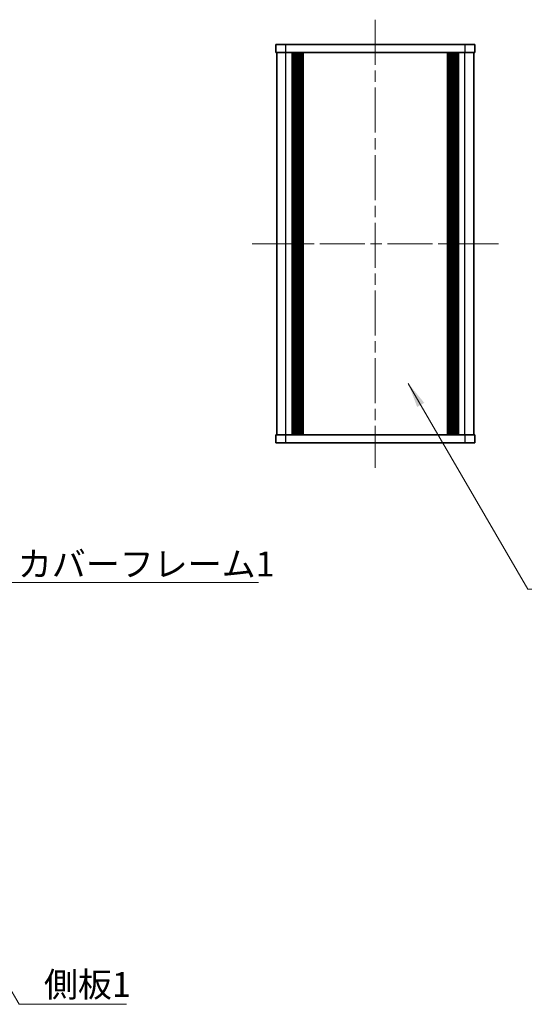
# Model space of a CAD drawing. Units: millimetres. Extents: x -50 to 7559, y -50 to 5419.
# Drawn here: x 909 to 1036, y 4662 to 4909 of the extents above; entities that cross this region are included whole.
import ezdxf

# ---------------------------------------------------------------- set-up
doc = ezdxf.new("R2010")
doc.units = ezdxf.units.MM
doc.header["$LTSCALE"] = 2
doc.linetypes.add('CHAIN', pattern=[0.3543, 0.2362, -0.0295, 0.0591, -0.0295])
for name, color, linetype, lineweight in [('Centerline (ISO)', 131, 'Continuous', 18), ('Symbol (ISO)', 7, 'Continuous', 18), ('Visible (ISO)', 7, 'Continuous', 35), ('Visible Narrow (ISO)', 7, 'Continuous', 25)]:
    doc.layers.add(name, color=color, linetype=linetype, lineweight=lineweight)
doc.styles.add('Note Text (TK)', font='txt')
doc.dimstyles.new('Default - Method 1b (TK)$7', dxfattribs={"dimscale": 2, "dimtxt": 2.5, "dimasz": 2.5, "dimexe": 1, "dimexo": 1.5, "dimgap": 1, "dimtad": 1, "dimtoh": 1, "dimrnd": 1e-08, "dimdsep": 46, "dimtxsty": 'Note Text (TK)', "dimcen": 0.09, "dimdle": 5, "dimclrd": 100, "dimclre": 100, "dimclrt": 7, "dimadec": 1, "dimazin": 1, "dimtfac": 1, "dimtmove": 0, "dimatfit": 3, "dimfxl": 1, "dimtolj": 1, "dimlwd": -1, "dimlwe": -1, "dimarcsym": 0})

msp = doc.modelspace()

# ---------------------------------------------------------------- linework, layer by layer
at = {"layer": 'Centerline (ISO)', "linetype": 'CHAIN', "ltscale": 23.990969}
for p, q in [((998.7207, 4909.4454), (998.7207, 4796.9454)), ((967.7707, 4853.1954), (1029.6707, 4853.1954))]:
    msp.add_line(p, q, dxfattribs=at)
at = {"layer": 'Visible (ISO)'}
for p, q in [((973.7207, 4903.1954), (976.2207, 4903.1954)), ((973.7207, 4903.1954), (973.7207, 4901.1954)), ((1021.2207, 4903.1954), (976.2207, 4903.1954)), ((1021.2207, 4903.1954), (1023.7207, 4903.1954)), ((1023.7207, 4901.1954), (1023.7207, 4903.1954)), ((976.2207, 4901.1954), (973.7207, 4901.1954)), ((974.0207, 4805.1954), (974.0207, 4901.1954)), ((1021.2207, 4901.1954), (976.2207, 4901.1954)), ((977.8707, 4805.1954), (977.8707, 4901.1954)), ((978.1207, 4805.1954), (978.1207, 4901.1954)), ((978.3707, 4805.1954), (978.3707, 4901.1954)), ((978.6207, 4805.1954), (978.6207, 4901.1954)), ((978.8707, 4805.1954), (978.8707, 4901.1954)), ((979.1207, 4805.1954), (979.1207, 4901.1954)), ((979.3707, 4805.1954), (979.3707, 4901.1954)), ((979.6207, 4805.1954), (979.6207, 4901.1954)), ((979.8707, 4805.1954), (979.8707, 4901.1954)), ((980.3707, 4805.1954), (980.3707, 4901.1954)), ((980.4207, 4901.1954), (980.4207, 4805.1954)), ((1017.0207, 4805.1954), (1017.0207, 4901.1954)), ((1017.0707, 4805.1954), (1017.0707, 4901.1954)), ((1017.5707, 4805.1954), (1017.5707, 4901.1954)), ((1017.8207, 4805.1954), (1017.8207, 4901.1954)), ((1018.0707, 4805.1954), (1018.0707, 4901.1954)), ((1018.3207, 4805.1954), (1018.3207, 4901.1954)), ((1018.5707, 4805.1954), (1018.5707, 4901.1954)), ((1018.8207, 4805.1954), (1018.8207, 4901.1954)), ((1019.0707, 4805.1954), (1019.0707, 4901.1954)), ((1019.3207, 4805.1954), (1019.3207, 4901.1954)), ((1019.5707, 4805.1954), (1019.5707, 4901.1954)), ((1023.7207, 4901.1954), (1021.2207, 4901.1954)), ((1023.4207, 4805.1954), (1023.4207, 4901.1954)), ((973.7207, 4805.1954), (976.2207, 4805.1954)), ((973.7207, 4805.1954), (973.7207, 4803.1954)), ((976.2207, 4805.1954), (1021.2207, 4805.1954)), ((1021.2207, 4805.1954), (1023.7207, 4805.1954)), ((1023.7207, 4803.1954), (1023.7207, 4805.1954)), ((976.2207, 4803.1954), (973.7207, 4803.1954)), ((976.2207, 4803.1954), (1021.2207, 4803.1954)), ((1023.7207, 4803.1954), (1021.2207, 4803.1954))]:
    msp.add_line(p, q, dxfattribs=at)
at = {"layer": 'Visible Narrow (ISO)'}
for p, q in [((976.2207, 4901.1954), (976.2207, 4903.1954)), ((1021.2207, 4903.1954), (1021.2207, 4901.1954)), ((976.2207, 4805.1954), (976.2207, 4901.1954)), ((980.1207, 4805.1954), (980.1207, 4901.1954)), ((980.6707, 4805.1954), (980.6707, 4901.1954)), ((1016.7707, 4901.1954), (1016.7707, 4805.1954)), ((1017.3207, 4805.1954), (1017.3207, 4901.1954)), ((1021.2207, 4805.1954), (1021.2207, 4901.1954)), ((976.2207, 4803.1954), (976.2207, 4805.1954)), ((1021.2207, 4805.1954), (1021.2207, 4803.1954))]:
    msp.add_line(p, q, dxfattribs=at)

# ---------------------------------------------------------------- texts
at = {"layer": 'Symbol (ISO)', "color": 7, "char_height": 6.25, "attachment_point": 1, "line_spacing_factor": 1.5, "style": 'Note Text (TK)'}
for s, insert, width in [('{\\fＭＳ Ｐゴシック|b0|i0;カバーフレーム1}', (908.9976, 4775.8768), 64.364034), ('{\\fＭＳ Ｐゴシック|b0|i0;側板1}', (915.5594, 4670.2804), 23.391813)]:
    msp.add_mtext(s, dxfattribs=dict(at, insert=insert, width=width))

# ---------------------------------------------------------------- leaders
at = {"layer": 'Symbol (ISO)', "color": 100, "annotation_type": 0, "has_hookline": 1, "hookline_direction": 0}
for points, text_width in [([(873.2891, 4818.5672), (902.7476, 4768.0925), (908.9976, 4768.0925)], 60.4048), ([(1006.9779, 4818.1201), (1036.9634, 4766.4089), (1043.2134, 4766.4089)], 63.5298), ([(888.6358, 4697.7548), (909.3094, 4662.188), (915.5594, 4662.188)], 20.7031)]:
    msp.add_leader(points, dimstyle='Default - Method 1b (TK)$7', override={"dimscale": 0, "dimtxt": 6.25, "dimasz": 6.25, "dimgap": 0, "dimtad": 1}, dxfattribs=dict(at, text_width=text_width))

doc.saveas('drawing.dxf')
